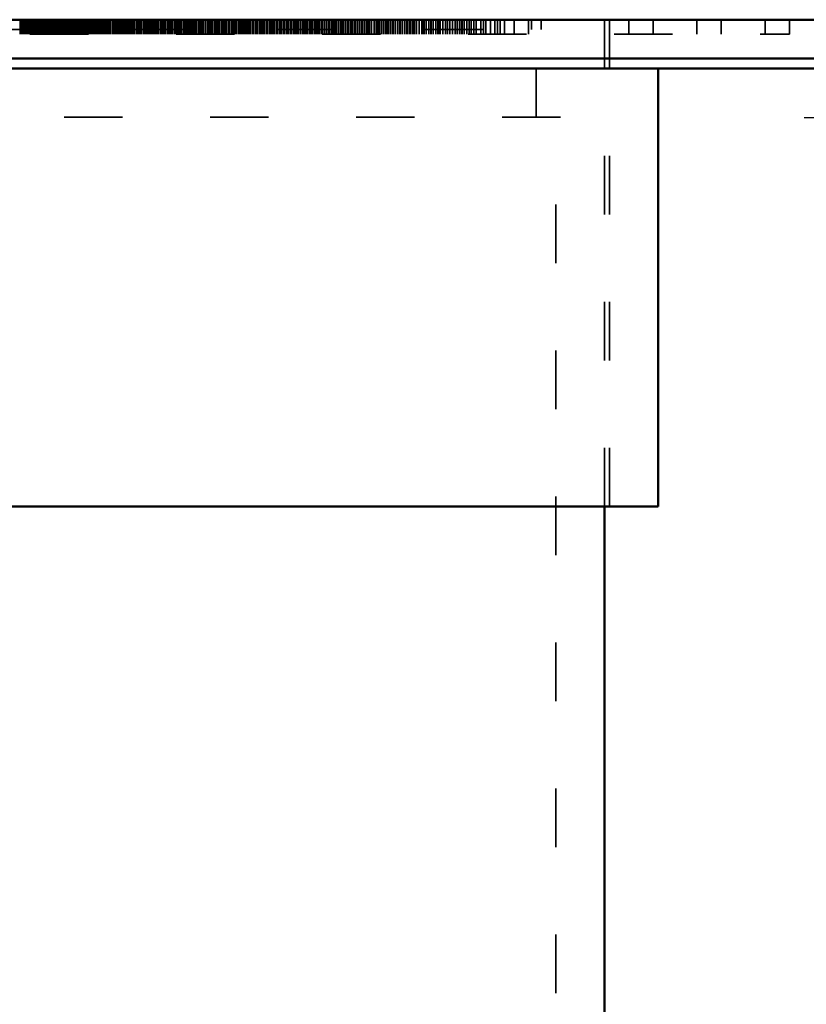
# Model space of a CAD drawing. Units: millimetres. Extents: x 111 to 11088, y 0 to 3880.
# Drawn here: x 763 to 924, y 3093 to 3295 of the extents above; entities that cross this region are included whole.
import ezdxf

# ---------------------------------------------------------------- set-up
doc = ezdxf.new("R2010")
doc.units = ezdxf.units.MM
doc.linetypes.add('ACAD_ISO03W100', pattern=[30, 12, -18])
doc.layers.add('Hidden', color=10, linetype='ACAD_ISO03W100', lineweight=35)
doc.layers.add('Visible', color=7, linetype='Continuous', lineweight=50)
doc.styles.get("Standard").update_dxf_attribs({"font": 'arial.ttf'})
doc.dimstyles.new('ISO-25', dxfattribs={"dimscale": 20, "dimtxt": 2.5, "dimasz": 2.5, "dimexe": 2, "dimexo": 2, "dimtad": 1, "dimtxsty": 'Standard', "dimcen": 2.5, "dimadec": 0, "dimazin": 0, "dimtfac": 1, "dimtmove": 0, "dimatfit": 3, "dimfxl": 1, "dimarcsym": 0})

# ---------------------------------------------------------------- blocks, each defined once
blk = doc.blocks.new('*D17')
at = {"color": 0, "lineweight": -2, "transparency": 16777216}
for p, q in [((349.83, 3275.45), (244.11, 3275.45)), ((276.11, 1782.45), (276.11, 3235.45)), ((790.83, 1742.45), (244.11, 1742.45))]:
    blk.add_line(p, q, dxfattribs=at)
at = {"color": 0, "transparency": 16777216}
for points in [[(269.44, 3235.45), (282.78, 3235.45), (276.11, 3275.45)], [(269.44, 1782.45), (282.78, 1782.45), (276.11, 1742.45)]]:
    blk.add_solid(points, dxfattribs=at)
at = {"layer": 'Defpoints', "color": 0, "transparency": 16777216}
for p in [(276.11, 3275.45), (381.83, 3275.45), (822.83, 1742.45)]:
    blk.add_point(p, dxfattribs=at)
at = {"color": 0, "transparency": 16777216, "insert": (236, 2329.12), "char_height": 40, "attachment_point": 5}
blk.add_mtext('h1', dxfattribs=at)
blk = doc.blocks.new('*D20')
at = {"color": 0, "lineweight": -2, "transparency": 16777216}
for p, q in [((923.83, 3275.37), (1091.03, 3275.04)), ((1050.13, 2825.12), (1050.93, 3225.12)), ((922.83, 2775.37), (1090.03, 2775.04))]:
    blk.add_line(p, q, dxfattribs=at)
at = {"color": 0, "transparency": 16777216}
for points in [[(1042.6, 3225.13), (1059.26, 3225.1), (1051.03, 3275.12)], [(1041.8, 2825.13), (1058.46, 2825.1), (1050.03, 2775.12)]]:
    blk.add_solid(points, dxfattribs=at)
at = {"layer": 'Defpoints', "color": 0, "transparency": 16777216}
for p in [(883.83, 3275.45), (1051.03, 3275.12), (882.83, 2775.45)]:
    blk.add_point(p, dxfattribs=at)
at = {"color": 0, "transparency": 16777216, "insert": (1012.5, 3025.19), "char_height": 50, "attachment_point": 5, "rotation": 89.8854}
blk.add_mtext('500', dxfattribs=at)

msp = doc.modelspace()

# ---------------------------------------------------------------- linework, layer by layer
at = {"layer": 'Hidden', "extrusion": (0, 1, 0)}
for p, q in [((762.791, 3295.452), (762.791, 3292.452)), ((762.922, 3295.452), (762.922, 3292.452)), ((763.188, 3295.452), (763.188, 3292.452)), ((763.319, 3295.452), (763.319, 3292.452)), ((763.449, 3295.452), (763.449, 3292.452)), ((763.716, 3295.452), (763.716, 3292.452)), ((763.846, 3295.452), (763.846, 3292.452)), ((763.977, 3295.452), (763.977, 3292.452)), ((764.112, 3295.452), (764.112, 3292.452)), ((764.243, 3295.452), (764.243, 3292.452)), ((764.374, 3295.452), (764.374, 3292.452)), ((764.64, 3295.452), (764.64, 3292.452)), ((764.771, 3295.452), (764.771, 3292.452)), ((764.901, 3295.452), (764.901, 3292.452)), ((765.168, 3295.452), (765.168, 3292.452)), ((765.298, 3295.452), (765.298, 3292.452)), ((765.429, 3295.452), (765.429, 3292.452)), ((765.565, 3295.452), (765.565, 3292.452)), ((765.695, 3295.452), (765.695, 3292.452)), ((765.826, 3295.452), (765.826, 3292.452)), ((766.092, 3295.452), (766.092, 3292.452)), ((766.223, 3295.452), (766.223, 3292.452)), ((766.353, 3295.452), (766.353, 3292.452)), ((766.62, 3295.452), (766.62, 3292.452)), ((766.75, 3295.452), (766.75, 3292.452)), ((766.881, 3295.452), (766.881, 3292.452)), ((767.147, 3295.452), (767.147, 3292.452)), ((767.278, 3295.452), (767.278, 3292.452)), ((767.544, 3295.452), (767.544, 3292.452)), ((767.675, 3295.452), (767.675, 3292.452)), ((767.806, 3295.452), (767.806, 3292.452)), ((768.072, 3295.452), (768.072, 3292.452)), ((768.203, 3295.452), (768.203, 3292.452)), ((768.333, 3295.452), (768.333, 3292.452)), ((768.6, 3295.452), (768.6, 3292.452)), ((768.73, 3295.452), (768.73, 3292.452)), ((768.996, 3295.452), (768.996, 3292.452)), ((769.127, 3295.452), (769.127, 3292.452)), ((769.258, 3295.452), (769.258, 3292.452)), ((769.524, 3295.452), (769.524, 3292.452)), ((769.655, 3295.452), (769.655, 3292.452)), ((769.785, 3295.452), (769.785, 3292.452)), ((770.052, 3295.452), (770.052, 3292.452)), ((770.182, 3295.452), (770.182, 3292.452)), ((770.313, 3295.452), (770.313, 3292.452)), ((770.449, 3295.452), (770.449, 3292.452)), ((770.579, 3295.452), (770.579, 3292.452)), ((770.71, 3295.452), (770.71, 3292.452)), ((770.976, 3295.452), (770.976, 3292.452)), ((771.107, 3295.452), (771.107, 3292.452)), ((771.237, 3295.452), (771.237, 3292.452)), ((771.504, 3295.452), (771.504, 3292.452)), ((771.634, 3295.452), (771.634, 3292.452)), ((771.765, 3295.452), (771.765, 3292.452)), ((772.031, 3295.452), (772.031, 3292.452)), ((772.162, 3295.452), (772.162, 3292.452)), ((772.428, 3295.452), (772.428, 3292.452)), ((772.559, 3295.452), (772.559, 3292.452)), ((772.69, 3295.452), (772.69, 3292.452)), ((772.956, 3295.452), (772.956, 3292.452)), ((773.087, 3295.452), (773.087, 3292.452)), ((773.217, 3295.452), (773.217, 3292.452)), ((773.484, 3295.452), (773.484, 3292.452)), ((773.614, 3295.452), (773.614, 3292.452)), ((773.88, 3295.452), (773.88, 3292.452)), ((774.011, 3295.452), (774.011, 3292.452)), ((774.142, 3295.452), (774.142, 3292.452)), ((774.408, 3295.452), (774.408, 3292.452)), ((774.539, 3295.452), (774.539, 3292.452)), ((774.669, 3295.452), (774.669, 3292.452)), ((774.936, 3295.452), (774.936, 3292.452)), ((775.066, 3295.452), (775.066, 3292.452)), ((775.333, 3295.452), (775.333, 3292.452)), ((775.463, 3295.452), (775.463, 3292.452)), ((775.594, 3295.452), (775.594, 3292.452)), ((775.86, 3295.452), (775.86, 3292.452)), ((775.991, 3295.452), (775.991, 3292.452)), ((776.121, 3295.452), (776.121, 3292.452)), ((776.388, 3295.452), (776.388, 3292.452)), ((776.518, 3295.452), (776.518, 3292.452)), ((776.649, 3295.452), (776.649, 3292.452)), ((776.915, 3295.452), (776.915, 3292.452)), ((777.046, 3295.452), (777.046, 3292.452)), ((777.312, 3295.452), (777.312, 3292.452)), ((777.443, 3295.452), (777.443, 3292.452)), ((777.574, 3295.452), (777.574, 3292.452)), ((777.84, 3295.452), (777.84, 3292.452)), ((777.971, 3295.452), (777.971, 3292.452)), ((778.101, 3295.452), (778.101, 3292.452)), ((778.368, 3295.452), (778.368, 3292.452)), ((778.498, 3295.452), (778.498, 3292.452)), ((778.764, 3295.452), (778.764, 3292.452)), ((778.895, 3295.452), (778.895, 3292.452)), ((779.026, 3295.452), (779.026, 3292.452)), ((779.292, 3295.452), (779.292, 3292.452)), ((779.423, 3295.452), (779.423, 3292.452)), ((779.553, 3295.452), (779.553, 3292.452)), ((779.82, 3295.452), (779.82, 3292.452)), ((779.95, 3295.452), (779.95, 3292.452)), ((780.217, 3295.452), (780.217, 3292.452)), ((780.347, 3295.452), (780.347, 3292.452)), ((780.478, 3295.452), (780.478, 3292.452)), ((780.744, 3295.452), (780.744, 3292.452)), ((780.875, 3295.452), (780.875, 3292.452)), ((781.005, 3295.452), (781.005, 3292.452)), ((781.272, 3295.452), (781.272, 3292.452)), ((781.402, 3295.452), (781.402, 3292.452)), ((781.799, 3295.452), (781.799, 3292.452)), ((781.93, 3295.452), (781.93, 3292.452)), ((782.196, 3295.452), (782.196, 3292.452)), ((782.327, 3295.452), (782.327, 3292.452)), ((782.458, 3295.452), (782.458, 3292.452)), ((782.724, 3295.452), (782.724, 3292.452)), ((782.855, 3295.452), (782.855, 3292.452)), ((782.985, 3295.452), (782.985, 3292.452)), ((783.252, 3295.452), (783.252, 3292.452)), ((783.382, 3295.452), (783.382, 3292.452)), ((783.648, 3295.452), (783.648, 3292.452)), ((783.779, 3295.452), (783.779, 3292.452)), ((783.91, 3295.452), (783.91, 3292.452)), ((784.176, 3295.452), (784.176, 3292.452)), ((784.307, 3295.452), (784.307, 3292.452)), ((784.437, 3295.452), (784.437, 3292.452)), ((784.704, 3295.452), (784.704, 3292.452)), ((784.834, 3295.452), (784.834, 3292.452)), ((785.101, 3295.452), (785.101, 3292.452)), ((785.231, 3295.452), (785.231, 3292.452)), ((785.362, 3295.452), (785.362, 3292.452)), ((785.628, 3295.452), (785.628, 3292.452)), ((785.759, 3295.452), (785.759, 3292.452)), ((785.889, 3295.452), (785.889, 3292.452)), ((786.156, 3295.452), (786.156, 3292.452)), ((786.286, 3295.452), (786.286, 3292.452)), ((786.683, 3295.452), (786.683, 3292.452)), ((786.814, 3295.452), (786.814, 3292.452)), ((787.08, 3295.452), (787.08, 3292.452)), ((787.211, 3295.452), (787.211, 3292.452)), ((787.342, 3295.452), (787.342, 3292.452)), ((787.608, 3295.452), (787.608, 3292.452)), ((787.739, 3295.452), (787.739, 3292.452)), ((788.136, 3295.452), (788.136, 3292.452)), ((788.266, 3295.452), (788.266, 3292.452)), ((788.532, 3295.452), (788.532, 3292.452)), ((788.663, 3295.452), (788.663, 3292.452)), ((788.794, 3295.452), (788.794, 3292.452)), ((789.06, 3295.452), (789.06, 3292.452)), ((789.191, 3295.452), (789.191, 3292.452)), ((789.321, 3295.452), (789.321, 3292.452)), ((789.588, 3295.452), (789.588, 3292.452)), ((789.718, 3295.452), (789.718, 3292.452)), ((789.985, 3295.452), (789.985, 3292.452)), ((790.115, 3295.452), (790.115, 3292.452)), ((790.246, 3295.452), (790.246, 3292.452)), ((790.512, 3295.452), (790.512, 3292.452)), ((790.643, 3295.452), (790.643, 3292.452)), ((790.773, 3295.452), (790.773, 3292.452)), ((791.04, 3295.452), (791.04, 3292.452)), ((791.17, 3295.452), (791.17, 3292.452)), ((791.567, 3295.452), (791.567, 3292.452)), ((791.698, 3295.452), (791.698, 3292.452)), ((791.964, 3295.452), (791.964, 3292.452)), ((792.095, 3295.452), (792.095, 3292.452)), ((792.226, 3295.452), (792.226, 3292.452)), ((792.492, 3295.452), (792.492, 3292.452)), ((792.623, 3295.452), (792.623, 3292.452)), ((793.02, 3295.452), (793.02, 3292.452)), ((793.15, 3295.452), (793.15, 3292.452)), ((793.416, 3295.452), (793.416, 3292.452)), ((793.547, 3295.452), (793.547, 3292.452)), ((793.678, 3295.452), (793.678, 3292.452)), ((793.944, 3295.452), (793.944, 3292.452)), ((794.075, 3295.452), (794.075, 3292.452)), ((794.472, 3295.452), (794.472, 3292.452)), ((794.602, 3295.452), (794.602, 3292.452)), ((794.869, 3295.452), (794.869, 3292.452)), ((794.999, 3295.452), (794.999, 3292.452)), ((795.13, 3295.452), (795.13, 3292.452)), ((795.396, 3295.452), (795.396, 3292.452)), ((795.527, 3295.452), (795.527, 3292.452)), ((795.657, 3295.452), (795.657, 3292.452)), ((795.924, 3295.452), (795.924, 3292.452)), ((796.054, 3295.452), (796.054, 3292.452)), ((796.451, 3295.452), (796.451, 3292.452)), ((796.582, 3295.452), (796.582, 3292.452)), ((796.848, 3295.452), (796.848, 3292.452)), ((796.979, 3295.452), (796.979, 3292.452)), ((797.11, 3295.452), (797.11, 3292.452)), ((797.376, 3295.452), (797.376, 3292.452)), ((797.507, 3295.452), (797.507, 3292.452)), ((797.903, 3295.452), (797.903, 3292.452)), ((798.034, 3295.452), (798.034, 3292.452)), ((798.3, 3295.452), (798.3, 3292.452)), ((798.431, 3295.452), (798.431, 3292.452)), ((798.562, 3295.452), (798.562, 3292.452)), ((798.828, 3295.452), (798.828, 3292.452)), ((798.959, 3295.452), (798.959, 3292.452)), ((799.356, 3295.452), (799.356, 3292.452)), ((799.486, 3295.452), (799.486, 3292.452)), ((799.753, 3295.452), (799.753, 3292.452)), ((799.883, 3295.452), (799.883, 3292.452)), ((800.014, 3295.452), (800.014, 3292.452)), ((800.28, 3295.452), (800.28, 3292.452)), ((800.411, 3295.452), (800.411, 3292.452)), ((800.808, 3295.452), (800.808, 3292.452)), ((800.938, 3295.452), (800.938, 3292.452)), ((801.335, 3295.452), (801.335, 3292.452)), ((801.466, 3295.452), (801.466, 3292.452)), ((801.732, 3295.452), (801.732, 3292.452)), ((801.863, 3295.452), (801.863, 3292.452)), ((801.994, 3295.452), (801.994, 3292.452)), ((802.26, 3295.452), (802.26, 3292.452)), ((802.391, 3295.452), (802.391, 3292.452)), ((802.787, 3295.452), (802.787, 3292.452)), ((802.918, 3295.452), (802.918, 3292.452)), ((803.184, 3295.452), (803.184, 3292.452)), ((803.315, 3295.452), (803.315, 3292.452)), ((803.446, 3295.452), (803.446, 3292.452)), ((803.712, 3295.452), (803.712, 3292.452)), ((803.843, 3295.452), (803.843, 3292.452)), ((804.24, 3295.452), (804.24, 3292.452)), ((804.37, 3295.452), (804.37, 3292.452)), ((804.637, 3295.452), (804.637, 3292.452)), ((804.767, 3295.452), (804.767, 3292.452)), ((804.898, 3295.452), (804.898, 3292.452)), ((805.164, 3295.452), (805.164, 3292.452)), ((805.295, 3295.452), (805.295, 3292.452)), ((805.692, 3295.452), (805.692, 3292.452)), ((805.822, 3295.452), (805.822, 3292.452)), ((806.219, 3295.452), (806.219, 3292.452)), ((806.35, 3295.452), (806.35, 3292.452)), ((806.616, 3295.452), (806.616, 3292.452)), ((806.747, 3295.452), (806.747, 3292.452)), ((807.144, 3295.452), (807.144, 3292.452)), ((807.275, 3295.452), (807.275, 3292.452)), ((807.671, 3295.452), (807.671, 3292.452)), ((807.802, 3295.452), (807.802, 3292.452)), ((808.068, 3295.452), (808.068, 3292.452)), ((808.199, 3295.452), (808.199, 3292.452)), ((808.33, 3295.452), (808.33, 3292.452)), ((808.596, 3295.452), (808.596, 3292.452)), ((808.727, 3295.452), (808.727, 3292.452)), ((809.124, 3295.452), (809.124, 3292.452)), ((809.254, 3295.452), (809.254, 3292.452)), ((809.521, 3295.452), (809.521, 3292.452)), ((809.651, 3295.452), (809.651, 3292.452)), ((809.782, 3295.452), (809.782, 3292.452)), ((810.048, 3295.452), (810.048, 3292.452)), ((810.179, 3295.452), (810.179, 3292.452)), ((810.576, 3295.452), (810.576, 3292.452)), ((810.706, 3295.452), (810.706, 3292.452)), ((811.103, 3295.452), (811.103, 3292.452)), ((811.234, 3295.452), (811.234, 3292.452)), ((811.5, 3295.452), (811.5, 3292.452)), ((811.631, 3295.452), (811.631, 3292.452)), ((812.028, 3295.452), (812.028, 3292.452)), ((812.159, 3295.452), (812.159, 3292.452)), ((812.555, 3295.452), (812.555, 3292.452)), ((812.686, 3295.452), (812.686, 3292.452)), ((812.952, 3295.452), (812.952, 3292.452)), ((813.083, 3295.452), (813.083, 3292.452)), ((813.48, 3295.452), (813.48, 3292.452)), ((813.611, 3295.452), (813.611, 3292.452)), ((814.008, 3295.452), (814.008, 3292.452)), ((814.138, 3295.452), (814.138, 3292.452)), ((814.405, 3295.452), (814.405, 3292.452)), ((814.535, 3295.452), (814.535, 3292.452)), ((814.666, 3295.452), (814.666, 3292.452)), ((814.932, 3295.452), (814.932, 3292.452)), ((815.063, 3295.452), (815.063, 3292.452)), ((815.46, 3295.452), (815.46, 3292.452)), ((815.59, 3295.452), (815.59, 3292.452)), ((815.987, 3295.452), (815.987, 3292.452)), ((816.118, 3295.452), (816.118, 3292.452)), ((816.384, 3295.452), (816.384, 3292.452)), ((816.515, 3295.452), (816.515, 3292.452)), ((816.912, 3295.452), (816.912, 3292.452)), ((817.043, 3295.452), (817.043, 3292.452)), ((817.439, 3295.452), (817.439, 3292.452)), ((817.57, 3295.452), (817.57, 3292.452)), ((817.836, 3295.452), (817.836, 3292.452)), ((817.967, 3295.452), (817.967, 3292.452)), ((818.364, 3295.452), (818.364, 3292.452)), ((818.495, 3295.452), (818.495, 3292.452)), ((818.892, 3295.452), (818.892, 3292.452)), ((819.022, 3295.452), (819.022, 3292.452)), ((819.289, 3295.452), (819.289, 3292.452)), ((819.419, 3295.452), (819.419, 3292.452)), ((819.816, 3295.452), (819.816, 3292.452)), ((819.947, 3295.452), (819.947, 3292.452)), ((820.344, 3295.452), (820.344, 3292.452)), ((820.474, 3295.452), (820.474, 3292.452)), ((820.871, 3295.452), (820.871, 3292.452)), ((821.002, 3295.452), (821.002, 3292.452)), ((821.268, 3295.452), (821.268, 3292.452)), ((821.399, 3295.452), (821.399, 3292.452)), ((821.796, 3295.452), (821.796, 3292.452)), ((821.927, 3295.452), (821.927, 3292.452)), ((822.323, 3295.452), (822.323, 3292.452)), ((822.454, 3295.452), (822.454, 3292.452)), ((822.72, 3295.452), (822.72, 3292.452)), ((822.851, 3295.452), (822.851, 3292.452)), ((823.248, 3295.452), (823.248, 3292.452)), ((823.379, 3295.452), (823.379, 3292.452)), ((823.776, 3295.452), (823.776, 3292.452)), ((823.906, 3295.452), (823.906, 3292.452)), ((824.173, 3295.452), (824.173, 3292.452)), ((824.303, 3295.452), (824.303, 3292.452)), ((824.7, 3295.452), (824.7, 3292.452)), ((824.831, 3295.452), (824.831, 3292.452)), ((825.228, 3295.452), (825.228, 3292.452)), ((825.358, 3295.452), (825.358, 3292.452)), ((825.755, 3295.452), (825.755, 3292.452)), ((826.152, 3295.452), (826.152, 3292.452)), ((826.283, 3295.452), (826.283, 3292.452)), ((826.68, 3295.452), (826.68, 3292.452)), ((826.811, 3295.452), (826.811, 3292.452)), ((827.207, 3295.452), (827.207, 3292.452)), ((827.338, 3295.452), (827.338, 3292.452)), ((827.604, 3295.452), (827.604, 3292.452)), ((827.735, 3295.452), (827.735, 3292.452)), ((828.132, 3295.452), (828.132, 3292.452)), ((828.263, 3295.452), (828.263, 3292.452)), ((828.66, 3295.452), (828.66, 3292.452)), ((829.057, 3295.452), (829.057, 3292.452)), ((829.187, 3295.452), (829.187, 3292.452)), ((829.584, 3295.452), (829.584, 3292.452)), ((829.715, 3295.452), (829.715, 3292.452)), ((830.112, 3295.452), (830.112, 3292.452)), ((830.242, 3295.452), (830.242, 3292.452)), ((830.639, 3295.452), (830.639, 3292.452)), ((831.036, 3295.452), (831.036, 3292.452)), ((831.167, 3295.452), (831.167, 3292.452)), ((831.564, 3295.452), (831.564, 3292.452)), ((831.695, 3295.452), (831.695, 3292.452)), ((832.091, 3295.452), (832.091, 3292.452)), ((832.488, 3295.452), (832.488, 3292.452)), ((832.619, 3295.452), (832.619, 3292.452)), ((833.016, 3295.452), (833.016, 3292.452)), ((833.147, 3295.452), (833.147, 3292.452)), ((833.544, 3295.452), (833.544, 3292.452)), ((833.941, 3295.452), (833.941, 3292.452)), ((834.071, 3295.452), (834.071, 3292.452)), ((834.468, 3295.452), (834.468, 3292.452)), ((834.599, 3295.452), (834.599, 3292.452)), ((834.996, 3295.452), (834.996, 3292.452)), ((835.523, 3295.452), (835.523, 3292.452)), ((835.92, 3295.452), (835.92, 3292.452)), ((836.051, 3295.452), (836.051, 3292.452)), ((836.448, 3295.452), (836.448, 3292.452)), ((836.579, 3295.452), (836.579, 3292.452)), ((836.975, 3295.452), (836.975, 3292.452)), ((837.372, 3295.452), (837.372, 3292.452)), ((837.503, 3295.452), (837.503, 3292.452)), ((837.9, 3295.452), (837.9, 3292.452)), ((838.031, 3295.452), (838.031, 3292.452)), ((838.428, 3295.452), (838.428, 3292.452)), ((838.825, 3295.452), (838.825, 3292.452)), ((838.955, 3295.452), (838.955, 3292.452)), ((839.352, 3295.452), (839.352, 3292.452)), ((839.483, 3295.452), (839.483, 3292.452)), ((839.88, 3295.452), (839.88, 3292.452)), ((840.407, 3295.452), (840.407, 3292.452)), ((840.804, 3295.452), (840.804, 3292.452)), ((840.935, 3295.452), (840.935, 3292.452)), ((841.332, 3295.452), (841.332, 3292.452)), ((841.859, 3295.452), (841.859, 3292.452)), ((842.256, 3295.452), (842.256, 3292.452)), ((842.387, 3295.452), (842.387, 3292.452)), ((842.784, 3295.452), (842.784, 3292.452)), ((842.915, 3295.452), (842.915, 3292.452)), ((843.312, 3295.452), (843.312, 3292.452)), ((843.709, 3295.452), (843.709, 3292.452)), ((843.839, 3295.452), (843.839, 3292.452)), ((844.236, 3295.452), (844.236, 3292.452)), ((844.764, 3295.452), (844.764, 3292.452)), ((845.291, 3295.452), (845.291, 3292.452)), ((845.688, 3295.452), (845.688, 3292.452)), ((845.819, 3295.452), (845.819, 3292.452)), ((846.216, 3295.452), (846.216, 3292.452)), ((846.743, 3295.452), (846.743, 3292.452)), ((847.14, 3295.452), (847.14, 3292.452)), ((847.271, 3295.452), (847.271, 3292.452)), ((847.668, 3295.452), (847.668, 3292.452)), ((848.196, 3295.452), (848.196, 3292.452)), ((848.593, 3295.452), (848.593, 3292.452)), ((848.723, 3295.452), (848.723, 3292.452)), ((849.12, 3295.452), (849.12, 3292.452)), ((849.648, 3295.452), (849.648, 3292.452)), ((850.175, 3295.452), (850.175, 3292.452)), ((850.572, 3295.452), (850.572, 3292.452)), ((851.1, 3295.452), (851.1, 3292.452)), ((851.627, 3295.452), (851.627, 3292.452)), ((852.155, 3295.452), (852.155, 3292.452)), ((852.552, 3295.452), (852.552, 3292.452)), ((853.08, 3295.452), (853.08, 3292.452)), ((853.477, 3295.452), (853.477, 3292.452)), ((853.607, 3295.452), (853.607, 3292.452)), ((854.004, 3295.452), (854.004, 3292.452)), ((854.532, 3295.452), (854.532, 3292.452)), ((855.059, 3295.452), (855.059, 3292.452)), ((855.456, 3295.452), (855.456, 3292.452)), ((855.984, 3295.452), (855.984, 3292.452)), ((856.511, 3295.452), (856.511, 3292.452)), ((857.436, 3295.452), (857.436, 3292.452)), ((857.964, 3295.452), (857.964, 3292.452)), ((858.491, 3295.452), (858.491, 3292.452)), ((859.416, 3295.452), (859.416, 3292.452)), ((860.34, 3295.452), (860.34, 3292.452)), ((860.868, 3295.452), (860.868, 3292.452)), ((861.395, 3295.452), (861.395, 3292.452)), ((862.32, 3295.452), (862.32, 3292.452)), ((864.3, 3295.452), (864.3, 3292.452)), ((867.204, 3295.452), (867.204, 3292.452)), ((867.835, 3295.452), (867.835, 3293.452)), ((869.835, 3295.452), (869.835, 3293.452)), ((882.835, 3285.452), (882.835, 3295.452)), ((883.835, 3285.452), (883.835, 3295.452)), ((887.835, 3295.452), (887.835, 3292.452)), ((892.835, 3295.452), (892.835, 3292.452)), ((901.835, 3295.452), (901.835, 3292.452)), ((906.835, 3295.452), (906.835, 3292.452)), ((915.835, 3295.452), (915.835, 3292.452)), ((920.835, 3295.452), (920.835, 3292.452)), ((344.835, 3292.452), (920.835, 3292.452)), ((395.835, 3293.452), (869.835, 3293.452)), ((868.835, 3275.452), (868.835, 3285.452)), ((381.835, 3275.452), (883.835, 3275.452)), ((872.835, 2525.452), (872.835, 3275.452)), ((882.835, 3195.452), (882.835, 3275.452)), ((883.835, 3195.452), (883.835, 3275.452))]:
    msp.add_line(p, q, dxfattribs=at)
at = {"layer": 'Visible', "extrusion": (0, 1, 0)}
for p, q in [((335.835, 3295.452), (929.835, 3295.452)), ((932.835, 3287.452), (332.835, 3287.452)), ((932.835, 3285.452), (332.835, 3285.452)), ((893.835, 3195.452), (893.835, 3285.452)), ((893.835, 3195.452), (371.835, 3195.452)), ((882.835, 2775.452), (882.835, 3195.452))]:
    msp.add_line(p, q, dxfattribs=at)

# ---------------------------------------------------------------- dimensions: what is measured, and where the dimension line sits
at = {"color": 10}
dim = msp.add_linear_dim(base=(276.109, 3275.452), p1=(822.835, 1742.452), p2=(381.835, 3275.452), angle=90, text='h1', dimstyle='ISO-25', override={"dimscale": 16, "dimgap": 1, "dimtad": 2, "dimtih": 1}, dxfattribs=at)
dim.commit()
dim.dimension.update_dxf_attribs({"geometry": '*D17', "text_midpoint": (276.109, 2329.116), "dimtype": 160})
dim = msp.add_aligned_dim(p1=(882.835, 2775.452), p2=(883.835, 3275.452), distance=-167.196, dimstyle='ISO-25', dxfattribs=at)
dim.commit()
dim.dimension.update_dxf_attribs({"geometry": '*D20', "text_midpoint": (1012.502, 3025.194)})

doc.saveas('drawing.dxf')
